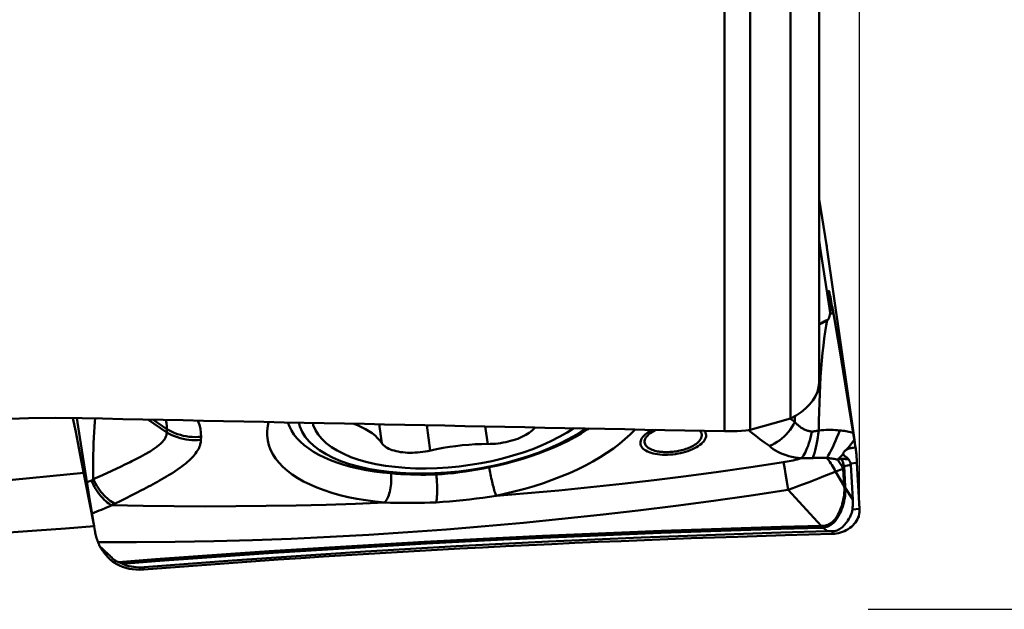
# Model space of a CAD drawing. Extents: x -73 to 79, y -33 to 38.
# Drawn here: x 34 to 41, y -6 to -1 of the extents above; entities that cross this region are included whole.
import ezdxf

# ---------------------------------------------------------------- set-up
doc = ezdxf.new("R2010")
doc.units = 0
doc.header["$LTSCALE"] = 23.1
doc.header["$PDMODE"] = 3
doc.header["$PDSIZE"] = 0.3125
doc.layers.get('Defpoints').update_dxf_attribs({"linetype": 'CONTINUOUS'})
for name, color, linetype, lineweight in [('1', 4, 'BYBLOCK', 50), ('2', 7, 'BYBLOCK', 25), ('SK2', 7, 'BYBLOCK', 25)]:
    doc.layers.add(name, color=color, linetype=linetype, lineweight=lineweight)
doc.styles.get("Standard").update_dxf_attribs({"font": 'monos.ttf', "width": 0.8, "height": 3.5})
doc.dimstyles.get("Standard").update_dxf_attribs({"dimtxt": 3.5, "dimasz": 4.57, "dimexe": 0.18, "dimexo": 0.0625, "dimgap": 0.09, "dimtad": 1, "dimdec": 3, "dimdsep": 46, "dimtxsty": 'STANDARD', "dimcen": 0.09, "dimadec": 0, "dimazin": 0, "dimtp": 0.01, "dimtm": 0.01, "dimtfac": 1, "dimtdec": 3, "dimtofl": 0, "dimtmove": 0, "dimatfit": 0, "dimfxl": 1, "dimtolj": 1, "dimarcsym": 0})

# ---------------------------------------------------------------- blocks, each defined once
blk = doc.blocks.new('*D22')
at = {"layer": 'Defpoints', "color": 0, "transparency": 16777216}
for p in [(-39.8026, 20.1043), (-39.8026, 3.5763), (40.1974, -4.8832)]:
    blk.add_point(p, dxfattribs=at)
at = {"layer": 'SK2', "color": 0, "lineweight": -2, "transparency": 16777216}
for p, q in [((-39.8026, 3.6388), (-39.8026, 20.2843)), ((40.1974, -4.8207), (40.1974, 20.2843)), ((35.6274, 20.1043), (-35.2326, 20.1043))]:
    blk.add_line(p, q, dxfattribs=at)
at = {"layer": 'SK2', "color": 0, "transparency": 16777216}
for points in [[(-35.2326, 20.866), (-35.2326, 19.3426), (-39.8026, 20.1043)], [(35.6274, 20.866), (35.6274, 19.3426), (40.1974, 20.1043)]]:
    blk.add_solid(points, dxfattribs=at)
at = {"layer": 'SK2', "color": 0, "transparency": 16777216, "insert": (0.1974, 22.0058), "char_height": 3.5, "attachment_point": 5}
blk.add_mtext('\\A1;80', dxfattribs=at)
blk = doc.blocks.new('*D25')
at = {"layer": '2', "color": 0, "lineweight": -2, "transparency": 16777216}
for p, q in [((40.2599, 5.5004), (52.3229, 5.5004)), ((52.1429, 0.9304), (52.1429, -0.9304)), ((40.2599, -5.5004), (52.3229, -5.5004))]:
    blk.add_line(p, q, dxfattribs=at)
at = {"layer": '2', "color": 0, "transparency": 16777216}
for points in [[(51.3813, 0.9304), (52.9046, 0.9304), (52.1429, 5.5004)], [(51.3813, -0.9304), (52.9046, -0.9304), (52.1429, -5.5004)]]:
    blk.add_solid(points, dxfattribs=at)
at = {"layer": 'Defpoints', "color": 0, "transparency": 16777216}
for p in [(40.1974, 5.5004), (40.1974, -5.5004), (52.1429, -5.5004)]:
    blk.add_point(p, dxfattribs=at)
at = {"layer": '2', "color": 0, "transparency": 16777216, "insert": (50.1898, 0), "char_height": 3.5, "attachment_point": 5, "rotation": 90}
blk.add_mtext('\\A1;%%C11', dxfattribs=at)

msp = doc.modelspace()

# ---------------------------------------------------------------- linework, layer by layer
at = {"layer": '1'}
for p, q in [((39.1974, -4.1838), (39.1974, -0.909)), ((39.3866, -0.9424), (39.3866, -4.1739)), ((39.6866, -4.0886), (39.6866, -0.9953)), ((39.8974, -1.0325), (39.8974, -3.8223)), ((39.8974, -2.4664), (39.9524, -2.8058)), ((39.9079, -2.8434), (39.8974, -2.7724)), ((39.9551, -2.8242), (39.9524, -2.8058)), ((39.9552, -2.8242), (40.1592, -4.2466)), ((39.9788, -3.304), (39.9079, -2.8434)), ((39.9806, -3.2721), (39.9745, -3.22)), ((39.9784, -3.2999), (39.9788, -3.304)), ((39.9826, -3.3028), (39.9788, -3.3037)), ((39.9793, -3.3138), (40.0037, -3.3124)), ((39.981, -3.2991), (39.98, -3.2956)), ((39.9989, -3.2859), (39.9822, -3.2868)), ((40.0113, -3.3554), (39.9989, -3.2859)), ((39.9026, -3.3922), (39.8974, -3.3952)), ((39.918, -3.3835), (39.9026, -3.3922)), ((39.9468, -3.3672), (39.918, -3.3835)), ((39.9655, -3.3567), (39.9468, -3.3672)), ((40.0113, -3.3554), (40.0363, -3.4996)), ((40.0363, -3.4996), (40.0644, -3.6662)), ((39.9182, -3.661), (39.9134, -3.7195)), ((40.0644, -3.6662), (40.1164, -3.9848)), ((40.1671, -4.3025), (40.1164, -3.9848)), ((39.7173, -4.1144), (39.7184, -4.0714)), ((34.395, -4.1883), (34.3742, -4.0862)), ((34.414, -4.1511), (34.4034, -4.0865)), ((34.4415, -4.3225), (34.414, -4.1511)), ((34.9287, -4.0969), (35.0686, -4.1918)), ((35.0698, -4.1685), (34.9653, -4.0977)), ((36.6612, -4.2716), (36.6412, -4.132)), ((37.0199, -4.3261), (36.9932, -4.1392)), ((37.4453, -4.278), (37.4267, -4.148)), ((39.3866, -4.1739), (39.5541, -4.1264)), ((39.5541, -4.1264), (39.6866, -4.0886)), ((39.7173, -4.1144), (39.6817, -4.09)), ((34.4339, -4.3846), (34.395, -4.1883)), ((35.0698, -4.1685), (35.0686, -4.1918)), ((35.3217, -4.2472), (35.3229, -4.224)), ((39.4938, -4.2664), (39.5297, -4.2912)), ((40.1658, -4.294), (40.1592, -4.2466)), ((34.4415, -4.3225), (34.4904, -4.6352)), ((34.8969, -4.3603), (34.87, -4.3748)), ((40.1684, -4.3108), (40.1671, -4.3025)), ((40.1679, -4.3076), (40.1684, -4.311)), ((40.17, -4.3232), (40.1684, -4.3108)), ((34.5307, -4.8858), (34.4339, -4.3846)), ((34.7311, -4.4439), (34.6619, -4.4764)), ((34.7594, -4.4303), (34.7311, -4.4439)), ((39.7671, -4.3836), (39.7848, -4.3835)), ((40.083, -4.4426), (40.132, -4.4313)), ((40.0916, -4.5902), (40.083, -4.4426)), ((40.1304, -4.4219), (40.1775, -4.4172)), ((40.132, -4.4313), (40.1469, -4.6879)), ((40.1972, -4.7562), (40.1775, -4.4172)), ((31.5532, -4.778), (34.4544, -4.4899)), ((34.5246, -4.4945), (34.525, -4.519)), ((34.5926, -4.5083), (34.5254, -4.5388)), ((34.6619, -4.4764), (34.5926, -4.5083)), ((37.0635, -4.5025), (37.0623, -4.494)), ((39.6494, -4.4975), (39.6436, -4.4644)), ((39.659, -4.5546), (39.6494, -4.4975)), ((40.0198, -4.4814), (40.0759, -4.461)), ((40.0833, -4.5885), (40.0198, -4.4814)), ((40.0759, -4.461), (40.0833, -4.5885)), ((34.5108, -4.5483), (34.5003, -4.552)), ((34.525, -4.519), (34.5254, -4.5388)), ((39.6692, -4.6179), (39.659, -4.5546)), ((39.774, -4.5778), (39.8245, -4.5589)), ((34.4904, -4.6352), (34.5031, -4.7136)), ((34.7679, -4.6779), (34.805, -4.6595)), ((34.805, -4.6595), (34.8447, -4.6396)), ((39.6692, -4.6179), (39.7502, -4.7057)), ((40.1469, -4.6879), (40.0918, -4.6023)), ((34.5031, -4.7136), (34.5247, -4.8439)), ((34.6472, -4.7367), (34.6614, -4.7307)), ((34.6862, -4.7174), (34.7286, -4.697)), ((34.7286, -4.697), (34.7679, -4.6779)), ((39.7502, -4.7057), (39.9129, -4.8837)), ((40.144, -4.7615), (40.1972, -4.7562)), ((34.5247, -4.8439), (34.5364, -4.9172)), ((39.6455, -4.953), (39.2973, -4.9637)), ((39.6455, -4.953), (39.9977, -4.9434)), ((39.9133, -4.8974), (39.9129, -4.8837)), ((39.927, -4.8967), (39.926, -4.8836)), ((39.927, -4.8967), (39.961, -4.9235)), ((39.9686, -4.9233), (39.961, -4.9235)), ((39.9764, -4.9232), (39.9686, -4.9233)), ((39.9885, -4.923), (39.9764, -4.9232)), ((39.9968, -4.923), (39.9885, -4.923)), ((39.9977, -4.9434), (39.9968, -4.923)), ((39.2973, -4.9637), (38.9507, -4.9755)), ((34.5745, -5.037), (34.5901, -5.0516)), ((34.6779, -5.1545), (34.6949, -5.1442)), ((34.6779, -5.1544), (34.6983, -5.1666)), ((34.6983, -5.1666), (34.7198, -5.1773)), ((34.7091, -5.1505), (34.7172, -5.1539)), ((34.7172, -5.1539), (34.7263, -5.1578)), ((34.7263, -5.1578), (34.7322, -5.1603)), ((34.7322, -5.1603), (34.7379, -5.1628)), ((34.8926, -5.2066), (34.9012, -5.1891)), ((34.8926, -5.2066), (34.8994, -5.2061)), ((35.0643, -5.1933), (34.8995, -5.2061))]:
    msp.add_line(p, q, dxfattribs=at)
for points in [[(39.9079, -2.8434), (39.9061, -2.8386), (39.9027, -2.8339), (39.8979, -2.8294), (39.8974, -2.8291)], [(39.9079, -2.8434), (39.9074, -2.8451), (39.9052, -2.847), (39.9014, -2.8492), (39.8974, -2.851)], [(39.9745, -3.22), (39.9725, -3.2017), (39.9708, -3.1859), (39.9696, -3.1725), (39.9687, -3.1615), (39.9682, -3.1532), (39.9682, -3.1473), (39.9685, -3.1439), (39.9689, -3.1431)], [(39.9689, -3.1431), (39.9691, -3.1431), (39.9702, -3.1448), (39.9716, -3.1489), (39.9734, -3.1555), (39.9756, -3.1646), (39.9781, -3.176), (39.9809, -3.1897), (39.9841, -3.2057), (39.9876, -3.224)], [(39.9821, -3.2435), (39.9803, -3.2503), (39.9787, -3.2564)], [(39.9806, -3.2721), (39.9814, -3.2796), (39.9821, -3.286), (39.9826, -3.2915), (39.9829, -3.2959), (39.9831, -3.2992), (39.983, -3.3015), (39.9828, -3.3026), (39.9826, -3.3028)], [(39.9876, -3.224), (39.9857, -3.2303), (39.9839, -3.2368), (39.9821, -3.2435)], [(39.9725, -3.3399), (39.9718, -3.3418), (39.9711, -3.3437), (39.9704, -3.3456), (39.9697, -3.3475), (39.9689, -3.3494), (39.9681, -3.3512), (39.9673, -3.3531), (39.9664, -3.3549), (39.9654, -3.3567)], [(39.9788, -3.304), (39.9789, -3.3069), (39.9789, -3.31), (39.9786, -3.3134), (39.9781, -3.3171), (39.9774, -3.3211), (39.9765, -3.3253), (39.9754, -3.3299), (39.974, -3.3348), (39.9725, -3.3399)], [(39.9784, -3.2912), (39.9782, -3.2914), (39.9781, -3.2923), (39.9781, -3.2941), (39.9782, -3.2966), (39.9784, -3.2999)], [(39.98, -3.2956), (39.9794, -3.2934), (39.9789, -3.2919), (39.9785, -3.2912), (39.9784, -3.2912)], [(39.9826, -3.3028), (39.9824, -3.3027), (39.9818, -3.3015), (39.981, -3.2991)], [(39.9654, -3.3567), (39.9629, -3.3578), (39.9602, -3.359), (39.9572, -3.3604), (39.954, -3.3619), (39.9505, -3.3635), (39.9469, -3.3652), (39.9432, -3.3671), (39.9393, -3.369), (39.9355, -3.371), (39.9317, -3.3729), (39.928, -3.3749), (39.9244, -3.3769), (39.9208, -3.3788), (39.9172, -3.3808), (39.9138, -3.3828), (39.9103, -3.3847), (39.907, -3.3867), (39.9036, -3.3886), (39.8974, -3.3923)], [(39.9569, -3.3616), (39.95, -3.4013), (39.9426, -3.4485), (39.9358, -3.4982)], [(39.9358, -3.4982), (39.9294, -3.5502), (39.9236, -3.6045), (39.9182, -3.661)], [(39.9134, -3.7195), (39.9091, -3.78), (39.9054, -3.8423), (39.9022, -3.9063)], [(39.8974, -3.8223), (39.8943, -3.8574), (39.8858, -3.8913), (39.8719, -3.9241), (39.8523, -3.956), (39.8273, -3.9868), (39.7981, -4.0155), (39.7651, -4.0419), (39.7279, -4.0663), (39.6866, -4.0886)], [(39.9022, -3.9063), (39.8996, -3.9719), (39.8975, -4.0391), (39.896, -4.1076), (39.8951, -4.1773)], [(34.4436, -4.0869), (34.2452, -4.0849), (34.0466, -4.0871), (33.8479, -4.0936), (33.6489, -4.1042), (33.4497, -4.1189), (33.2512, -4.1376), (33.0537, -4.1603), (32.8569, -4.1867)], [(34.5399, -4.0889), (34.5374, -4.1146), (34.5342, -4.1518), (34.5315, -4.1905), (34.5293, -4.2306), (34.5274, -4.272), (34.526, -4.3146), (34.525, -4.3583), (34.5244, -4.4029), (34.5243, -4.4483), (34.5246, -4.4945)], [(35.0614, -4.0997), (35.0666, -4.1226), (35.0695, -4.1459), (35.0698, -4.1685)], [(35.3229, -4.224), (35.322, -4.1945), (35.3179, -4.165), (35.3106, -4.1358), (35.2997, -4.1062), (35.2989, -4.1045)], [(35.8224, -4.1153), (35.8161, -4.143), (35.8119, -4.1795), (35.8119, -4.2155), (35.8161, -4.251), (35.8246, -4.286), (35.8373, -4.3201), (35.8541, -4.3534), (35.875, -4.3858), (35.8999, -4.4171), (35.9288, -4.4472), (35.9617, -4.4763), (35.9982, -4.504), (36.0384, -4.5302), (36.0823, -4.5552), (36.1294, -4.5785), (36.1799, -4.6002), (36.2337, -4.6203), (36.2904, -4.6387), (36.3499, -4.6553), (36.4122, -4.6701), (36.4768, -4.6831), (36.5436, -4.6941), (36.6126, -4.7032), (36.684, -4.7104)], [(35.9658, -4.1182), (35.9769, -4.1481), (35.9918, -4.1777), (36.0103, -4.2064), (36.0325, -4.2342), (36.0581, -4.2611), (36.0872, -4.2868), (36.1197, -4.3114), (36.1555, -4.3348), (36.1944, -4.3569), (36.2363, -4.3776), (36.2812, -4.3969), (36.3289, -4.4148), (36.3793, -4.4311), (36.4321, -4.4458), (36.4873, -4.459), (36.5447, -4.4704), (36.6041, -4.4802), (36.6654, -4.4883), (36.7283, -4.4946)], [(36.047, -4.1199), (36.0542, -4.1485), (36.0708, -4.1868), (36.0938, -4.2237), (36.1232, -4.259), (36.1588, -4.2924), (36.2004, -4.3238), (36.2478, -4.3531), (36.3006, -4.38), (36.3587, -4.4044), (36.4217, -4.4262), (36.4891, -4.4453), (36.5608, -4.4614), (36.6361, -4.4746), (36.7148, -4.4848), (36.7964, -4.4919), (36.8805, -4.4959), (36.9665, -4.4968), (37.0539, -4.4945), (37.1424, -4.489), (37.2313, -4.4805), (37.3203, -4.4689), (37.4088, -4.4543), (37.4962, -4.4368), (37.5822, -4.4165), (37.6663, -4.3935), (37.7478, -4.3679), (37.8266, -4.3399), (37.9019, -4.3096), (37.9736, -4.2772), (38.041, -4.2429), (38.104, -4.2068), (38.162, -4.1693), (38.1704, -4.1631)], [(36.1492, -4.122), (36.1537, -4.1397), (36.1688, -4.1746), (36.1899, -4.2083), (36.2169, -4.2407), (36.2495, -4.2714), (36.2876, -4.3001), (36.3311, -4.327), (36.3795, -4.3517), (36.4326, -4.374), (36.4905, -4.394), (36.5523, -4.4115), (36.6178, -4.4262), (36.6872, -4.4384), (36.7592, -4.4477), (36.8338, -4.4542), (36.9111, -4.4579), (36.9898, -4.4587), (37.0698, -4.4566), (37.1512, -4.4516), (37.2326, -4.4438), (37.314, -4.4331), (37.3954, -4.4197), (37.4754, -4.4037), (37.5541, -4.3851), (37.6314, -4.3639), (37.7061, -4.3405), (37.7781, -4.3149), (37.8474, -4.287), (37.913, -4.2574), (37.9747, -4.226), (38.0326, -4.1928), (38.0814, -4.1613)], [(36.4529, -4.1282), (36.4809, -4.1391), (36.5112, -4.1526), (36.5393, -4.167), (36.5654, -4.1824), (36.5893, -4.1987), (36.6109, -4.2158), (36.63, -4.2336), (36.6468, -4.2522), (36.6612, -4.2716)], [(39.7173, -4.1144), (39.7072, -4.1343), (39.6959, -4.1536), (39.6833, -4.1722), (39.6696, -4.1899), (39.6549, -4.2068), (39.6392, -4.2226), (39.6225, -4.2373), (39.6051, -4.2508), (39.587, -4.263), (39.5684, -4.2738), (39.5492, -4.2832), (39.5297, -4.2912)], [(39.7173, -4.1143), (39.7214, -4.1192), (39.7256, -4.1239), (39.73, -4.1284), (39.7345, -4.1329), (39.7392, -4.1372), (39.7441, -4.1414), (39.7493, -4.1456), (39.7546, -4.1496), (39.7601, -4.1535), (39.7658, -4.1572), (39.7717, -4.1607), (39.7776, -4.1641), (39.7834, -4.1671), (39.7892, -4.1699), (39.7952, -4.1725), (39.8013, -4.175), (39.8076, -4.1773), (39.8136, -4.1794), (39.8195, -4.1811), (39.8251, -4.1826), (39.8305, -4.184), (39.8355, -4.1851), (39.8403, -4.186), (39.8447, -4.1867)], [(35.0686, -4.1918), (35.0685, -4.1971), (35.068, -4.2025), (35.0672, -4.2077), (35.0661, -4.2129), (35.0646, -4.2181), (35.0628, -4.2233), (35.0605, -4.2286), (35.0579, -4.234), (35.0549, -4.2394), (35.0514, -4.2448), (35.0475, -4.2502), (35.0434, -4.2555), (35.0392, -4.2605), (35.0348, -4.2653), (35.03, -4.2701), (35.0248, -4.2751), (35.0192, -4.2801), (35.0134, -4.2851), (35.0075, -4.2899), (35.0014, -4.2947), (34.9949, -4.2996), (34.9881, -4.3045), (34.9809, -4.3096), (34.9731, -4.3148), (34.9646, -4.3203), (34.9554, -4.3262), (34.9458, -4.3321), (34.9352, -4.3384)], [(35.0686, -4.1918), (35.0873, -4.2023), (35.1068, -4.2119), (35.1268, -4.2205), (35.1474, -4.228), (35.1684, -4.2344), (35.1898, -4.2397), (35.2115, -4.2438), (35.2334, -4.2468), (35.2555, -4.2486), (35.2776, -4.2493), (35.2997, -4.2488), (35.3217, -4.2472)], [(35.3229, -4.224), (35.3009, -4.2256), (35.2788, -4.2261), (35.2567, -4.2254), (35.2346, -4.2236), (35.2127, -4.2206), (35.191, -4.2164), (35.1696, -4.2111), (35.1486, -4.2048), (35.1281, -4.1973), (35.108, -4.1887), (35.0886, -4.1791), (35.0698, -4.1685)], [(37.7949, -4.1555), (37.7912, -4.1602), (37.7832, -4.169), (37.774, -4.1777), (37.7637, -4.1863), (37.7525, -4.1947), (37.7403, -4.2028), (37.7271, -4.2106), (37.7132, -4.2182), (37.6984, -4.2254), (37.6828, -4.2322), (37.6666, -4.2387), (37.6498, -4.2447), (37.6324, -4.2503), (37.6146, -4.2555), (37.5964, -4.2601), (37.5778, -4.2643), (37.559, -4.2679), (37.54, -4.271), (37.5209, -4.2735), (37.5018, -4.2755), (37.4829, -4.2769), (37.4641, -4.2777), (37.3985, -4.2785)], [(37.4567, -4.4504), (37.5195, -4.4369), (37.5818, -4.422), (37.6433, -4.4057), (37.7039, -4.3879), (37.7634, -4.3688), (37.8217, -4.3483), (37.8786, -4.3265), (37.9339, -4.3034), (37.9874, -4.2792), (38.0391, -4.2538), (38.0888, -4.2273), (38.1363, -4.1998), (38.1814, -4.1713), (38.1927, -4.1635)], [(37.5072, -4.6602), (37.5793, -4.6448), (37.6502, -4.6278), (37.72, -4.6092), (37.7889, -4.5889), (37.8566, -4.5671), (37.9226, -4.5438), (37.9869, -4.519), (38.0494, -4.4928), (38.1097, -4.4654), (38.1678, -4.4368), (38.2236, -4.4069), (38.2767, -4.376), (38.3271, -4.3441), (38.3748, -4.3112), (38.4193, -4.2775), (38.4607, -4.2431), (38.499, -4.208), (38.5338, -4.1723), (38.5354, -4.1705)], [(38.6637, -4.173), (38.6604, -4.1746), (38.646, -4.1824), (38.6328, -4.1905), (38.6208, -4.199), (38.6101, -4.2077), (38.6007, -4.2166), (38.5927, -4.2257), (38.5861, -4.235), (38.5811, -4.2442), (38.5776, -4.2534), (38.5756, -4.2626), (38.5752, -4.2717), (38.5763, -4.2805), (38.579, -4.2891), (38.5833, -4.2974), (38.5891, -4.3054), (38.5965, -4.3131), (38.6053, -4.3202), (38.6155, -4.3268), (38.6271, -4.333), (38.6399, -4.3384), (38.6538, -4.3432), (38.6688, -4.3474), (38.6851, -4.3509)], [(38.7017, -4.3322), (38.6916, -4.3301), (38.6814, -4.3276), (38.6713, -4.3245), (38.6611, -4.3208), (38.6512, -4.3164), (38.6417, -4.3116), (38.6332, -4.3062), (38.6255, -4.3), (38.6189, -4.2935), (38.6136, -4.2866), (38.6097, -4.2792), (38.6072, -4.2715), (38.606, -4.2637), (38.6064, -4.2556), (38.6081, -4.2474), (38.6113, -4.2392), (38.6159, -4.2308), (38.6219, -4.2226), (38.6293, -4.2143), (38.638, -4.2062), (38.6481, -4.1983), (38.6593, -4.1906), (38.6717, -4.1833), (38.685, -4.1764), (38.6912, -4.1736)], [(38.6851, -4.3509), (38.7022, -4.3536), (38.7198, -4.3557), (38.7379, -4.3569), (38.7566, -4.3574), (38.7758, -4.3572), (38.7951, -4.3562), (38.8147, -4.3545), (38.8343, -4.352), (38.8536, -4.3489), (38.8726, -4.3451), (38.8914, -4.3406), (38.9095, -4.3355), (38.9272, -4.3298), (38.9443, -4.3235), (38.9605, -4.3167), (38.9758, -4.3094), (38.9902, -4.3016), (39.0034, -4.2935), (39.0154, -4.2851), (39.0261, -4.2763), (39.0355, -4.2674), (39.0435, -4.2583), (39.05, -4.2491), (39.0551, -4.2399), (39.0586, -4.2306), (39.0606, -4.2214), (39.061, -4.2124), (39.0599, -4.2036), (39.0572, -4.1949), (39.0529, -4.1866), (39.0487, -4.1808)], [(39.0289, -4.214), (39.0278, -4.223), (39.0252, -4.2318), (39.0212, -4.2403), (39.0159, -4.2486), (39.0095, -4.2565), (39.0021, -4.264), (38.9939, -4.2712), (38.985, -4.2779), (38.9756, -4.2843), (38.9657, -4.2902), (38.9554, -4.2957), (38.9449, -4.3008), (38.9342, -4.3055), (38.9234, -4.3099), (38.9124, -4.3138), (38.9015, -4.3174), (38.8905, -4.3207), (38.8796, -4.3236), (38.8687, -4.3262), (38.8578, -4.3286), (38.8472, -4.3306), (38.8367, -4.3324), (38.8264, -4.3339), (38.8162, -4.3351), (38.8062, -4.3361), (38.7962, -4.3369), (38.7863, -4.3374), (38.7766, -4.3377), (38.7669, -4.3378), (38.7573, -4.3377), (38.7478, -4.3374), (38.7384, -4.3368), (38.729, -4.336), (38.7198, -4.335), (38.7107, -4.3337), (38.7017, -4.3322)], [(39.0147, -4.1801), (39.017, -4.1827), (39.0207, -4.1875), (39.0237, -4.1925), (39.026, -4.1977), (39.0276, -4.203), (39.0286, -4.2085), (39.0289, -4.214)], [(39.3866, -4.1739), (39.3551, -4.1775), (39.3236, -4.1803), (39.2921, -4.1823), (39.2606, -4.1836), (39.229, -4.1841), (39.1974, -4.1838)], [(39.375, -4.1753), (39.3986, -4.1949), (39.4282, -4.2182), (39.46, -4.2421), (39.4938, -4.2664)], [(39.8447, -4.1867), (39.8399, -4.2097), (39.8345, -4.2316), (39.8288, -4.2524), (39.8227, -4.272), (39.8163, -4.2903), (39.8097, -4.3074), (39.8028, -4.3232), (39.7958, -4.3378), (39.7887, -4.3511), (39.7815, -4.3631), (39.7743, -4.3739), (39.7671, -4.3836)], [(39.8951, -4.1773), (39.8897, -4.1785), (39.8843, -4.1796), (39.8788, -4.1807), (39.8732, -4.1818), (39.8675, -4.1828), (39.8619, -4.1838), (39.8562, -4.1848), (39.8505, -4.1858), (39.8447, -4.1867)], [(39.8951, -4.1773), (39.8914, -4.2044), (39.8873, -4.2307), (39.8829, -4.2561), (39.8782, -4.2804), (39.8733, -4.3035), (39.868, -4.3253), (39.8626, -4.3457), (39.8569, -4.3646), (39.8511, -4.3819)], [(40.0501, -4.1776), (40.0344, -4.1758), (40.0183, -4.1745), (40.0018, -4.1736), (39.9848, -4.1732), (39.9674, -4.1732), (39.9498, -4.1737), (39.9318, -4.1745), (39.9136, -4.1757), (39.8951, -4.1773)], [(40.0501, -4.1776), (40.0402, -4.2037), (40.0301, -4.2292), (40.0198, -4.2539), (40.0092, -4.2777), (39.9985, -4.3007), (39.9877, -4.3226), (39.9767, -4.3435), (39.9658, -4.3632), (39.9548, -4.3817)], [(40.15, -4.1949), (40.1396, -4.1922), (40.129, -4.1897), (40.1183, -4.1874), (40.1074, -4.1853), (40.0963, -4.1834), (40.085, -4.1816), (40.0735, -4.1801), (40.0619, -4.1787), (40.0501, -4.1776)], [(34.8447, -4.6396), (34.8822, -4.6205), (34.8997, -4.6115), (34.917, -4.6024), (34.9346, -4.5931), (34.9521, -4.5837), (34.969, -4.5746), (34.9848, -4.566), (35, -4.5576), (35.0157, -4.5487), (35.0329, -4.5388), (35.0506, -4.5285), (35.0676, -4.5184), (35.0831, -4.5091), (35.0979, -4.4999), (35.1134, -4.49), (35.1306, -4.4787), (35.1486, -4.4666), (35.1656, -4.4546), (35.1812, -4.4432), (35.1959, -4.432), (35.2097, -4.4209), (35.2226, -4.4101), (35.2345, -4.3994), (35.2457, -4.3889), (35.2561, -4.3784), (35.2658, -4.368), (35.2747, -4.3576), (35.2829, -4.3472), (35.2903, -4.3369), (35.2969, -4.3266), (35.3028, -4.3161), (35.3079, -4.3057), (35.3121, -4.296), (35.3152, -4.2874), (35.3175, -4.2794), (35.3192, -4.2715), (35.3206, -4.2634), (35.3214, -4.2553), (35.3217, -4.2472)], [(37.0011, -4.3301), (36.9823, -4.3336), (36.9634, -4.3364), (36.9443, -4.3388), (36.9252, -4.3406), (36.9063, -4.3418), (36.8875, -4.3424), (36.8689, -4.3425), (36.8506, -4.342), (36.8328, -4.3409), (36.8154, -4.3392), (36.7986, -4.337), (36.7824, -4.3342), (36.7668, -4.3308), (36.7521, -4.327), (36.7381, -4.3226), (36.7249, -4.3177), (36.7127, -4.3124), (36.7015, -4.3066), (36.6912, -4.3003), (36.6821, -4.2937), (36.674, -4.2867), (36.6671, -4.2793), (36.6612, -4.2716)], [(37.0011, -4.3301), (37.0668, -4.316), (37.1138, -4.3071), (37.1611, -4.2994), (37.2087, -4.2928), (37.2565, -4.2874), (37.3041, -4.2832), (37.3514, -4.2802), (37.3985, -4.2785)], [(39.5297, -4.2912), (39.5435, -4.3038), (39.5586, -4.3155), (39.575, -4.3265), (39.5929, -4.3365), (39.6121, -4.3458), (39.6321, -4.3541), (39.653, -4.3613), (39.6747, -4.3676), (39.697, -4.3729), (39.7198, -4.3774), (39.7432, -4.3809), (39.7671, -4.3836)], [(40.1013, -4.3199), (40.1077, -4.3121), (40.1141, -4.3043), (40.1204, -4.2963), (40.1268, -4.2883), (40.1331, -4.2801), (40.1394, -4.2719), (40.1457, -4.2636), (40.152, -4.2552), (40.1582, -4.2467)], [(34.9352, -4.3384), (34.9139, -4.3508), (34.905, -4.3559), (34.8969, -4.3603)], [(40.0352, -4.3932), (40.0396, -4.3887), (40.044, -4.3841), (40.0485, -4.3794), (40.0531, -4.3745), (40.0577, -4.3696), (40.0624, -4.3645), (40.0672, -4.3592), (40.0721, -4.3537), (40.0771, -4.3481)], [(40.1011, -4.3196), (40.0964, -4.3225), (40.0923, -4.3255), (40.0885, -4.3286), (40.0853, -4.3319), (40.0825, -4.3353), (40.0802, -4.3387), (40.0785, -4.342), (40.0773, -4.3454), (40.0765, -4.3488)], [(40.0765, -4.3488), (40.0767, -4.3513), (40.0773, -4.3538), (40.0782, -4.3562), (40.0794, -4.3586), (40.0809, -4.361), (40.0828, -4.3633), (40.0851, -4.3654), (40.0876, -4.3674), (40.0903, -4.3694), (40.0931, -4.3714), (40.0961, -4.3733), (40.099, -4.3754), (40.1019, -4.3777), (40.1048, -4.3801), (40.1075, -4.3827), (40.1102, -4.3856), (40.1127, -4.3886), (40.1151, -4.392)], [(40.1505, -4.3053), (40.1426, -4.3065), (40.1348, -4.308), (40.1273, -4.3097), (40.1202, -4.3117), (40.1134, -4.3141), (40.1071, -4.3167), (40.1011, -4.3196)], [(40.1673, -4.3036), (40.1588, -4.3043), (40.1505, -4.3053)], [(40.1775, -4.4172), (40.1759, -4.3879), (40.1751, -4.3765), (40.1743, -4.3654), (40.1734, -4.3545), (40.1723, -4.3438), (40.1712, -4.3333), (40.17, -4.3232)], [(34.81, -4.4055), (34.7986, -4.4112), (34.7594, -4.4303)], [(34.87, -4.3748), (34.8604, -4.3798), (34.8508, -4.3848), (34.8411, -4.3898), (34.831, -4.3949), (34.81, -4.4055)], [(39.634, -4.4128), (39.393, -4.4491), (39.1531, -4.4831), (38.9144, -4.515), (38.6767, -4.5447), (38.4403, -4.5722), (38.2051, -4.5975), (37.9712, -4.6206), (37.7386, -4.6415), (37.5072, -4.6602)], [(39.7671, -4.3836), (39.7512, -4.3879), (39.7355, -4.3919), (39.7202, -4.3957), (39.7051, -4.3992), (39.6902, -4.4025), (39.6757, -4.4055), (39.6615, -4.4082), (39.6476, -4.4107), (39.634, -4.4128)], [(39.6436, -4.4644), (39.6384, -4.436), (39.6361, -4.4237), (39.634, -4.4128)], [(39.7848, -4.3835), (39.8031, -4.3832), (39.8125, -4.3831), (39.822, -4.3829), (39.8316, -4.3826), (39.8413, -4.3823), (39.851, -4.382)], [(39.851, -4.382), (39.8636, -4.3813), (39.8761, -4.3807), (39.8884, -4.3802), (39.9003, -4.38), (39.912, -4.3799), (39.9234, -4.3801), (39.9343, -4.3803), (39.9448, -4.3809), (39.9547, -4.3817)], [(39.9547, -4.3817), (39.9622, -4.3909), (39.9696, -4.4006), (39.9771, -4.4108), (39.9844, -4.4215), (39.9917, -4.4327), (39.9989, -4.4443), (40.006, -4.4563), (40.013, -4.4687), (40.0198, -4.4814)], [(39.9547, -4.3817), (39.9644, -4.3823), (39.9739, -4.3832), (39.9832, -4.3841), (39.9923, -4.3852), (40.0012, -4.3865), (40.01, -4.3879), (40.0186, -4.3895), (40.027, -4.3913), (40.0352, -4.3932)], [(40.0641, -4.386), (40.0609, -4.3871), (40.0576, -4.3881), (40.0544, -4.389), (40.0512, -4.39), (40.0479, -4.3908), (40.0447, -4.3916), (40.0415, -4.3922), (40.0384, -4.3928), (40.0352, -4.3932)], [(40.0759, -4.461), (40.0716, -4.4528), (40.0672, -4.4448), (40.0627, -4.437), (40.0583, -4.4292), (40.0537, -4.4217), (40.0491, -4.4143), (40.0445, -4.4071), (40.0398, -4.4), (40.0352, -4.3932)], [(40.0641, -4.3859), (40.0662, -4.3918), (40.0683, -4.3978), (40.0705, -4.4039), (40.0726, -4.4101), (40.0747, -4.4165), (40.0768, -4.4229), (40.0789, -4.4293), (40.081, -4.4359), (40.083, -4.4426)], [(40.116, -4.392), (40.1098, -4.3911), (40.1038, -4.3903), (40.0979, -4.3895), (40.0921, -4.3888), (40.0865, -4.3882), (40.0809, -4.3876), (40.0753, -4.387), (40.0697, -4.3864), (40.0641, -4.3859)], [(40.0759, -4.461), (40.0765, -4.4587), (40.0772, -4.4564), (40.0779, -4.4543), (40.0787, -4.4521), (40.0795, -4.4501), (40.0803, -4.4481), (40.0812, -4.4462), (40.0821, -4.4443), (40.083, -4.4426)], [(40.1304, -4.4219), (40.1293, -4.4181), (40.128, -4.4144), (40.1266, -4.4108), (40.1251, -4.4073), (40.1235, -4.4039), (40.1216, -4.4007), (40.1196, -4.3976), (40.1175, -4.3947), (40.1151, -4.392)], [(36.684, -4.7104), (36.689, -4.7039), (36.694, -4.6964), (36.6988, -4.6879), (36.7035, -4.6784), (36.708, -4.6678), (36.7123, -4.6562), (36.7162, -4.6438), (36.7198, -4.6305), (36.7229, -4.6167), (36.7256, -4.6025), (36.7277, -4.588), (36.7293, -4.5735), (36.7303, -4.5593), (36.7308, -4.5453), (36.7309, -4.5318), (36.7305, -4.5188), (36.7296, -4.5064), (36.7284, -4.4946)], [(37.0635, -4.5025), (37.0253, -4.5039), (36.9872, -4.5047), (36.9493, -4.505), (36.9117, -4.5046), (36.8743, -4.5035), (36.8372, -4.502), (36.8005, -4.5), (36.7642, -4.4976), (36.7283, -4.4946)], [(37.4567, -4.4503), (37.413, -4.4591), (37.3692, -4.4671), (37.3254, -4.4744), (37.2815, -4.4812), (37.2378, -4.4872), (37.194, -4.4924), (37.1503, -4.4967), (37.1068, -4.5001), (37.0635, -4.5027)], [(37.0635, -4.5025), (37.065, -4.5135), (37.0662, -4.5251), (37.0674, -4.5372), (37.0684, -4.5499), (37.0692, -4.5629), (37.0699, -4.5762), (37.0704, -4.5895), (37.0706, -4.6028), (37.0707, -4.616), (37.0706, -4.6289), (37.0703, -4.6414), (37.0699, -4.6534), (37.0692, -4.6648), (37.0683, -4.6755), (37.0673, -4.6854), (37.0662, -4.6942), (37.0649, -4.7022), (37.0635, -4.7092)], [(37.5072, -4.6602), (37.5046, -4.6538), (37.5018, -4.6463), (37.4989, -4.6379), (37.4959, -4.6286), (37.4928, -4.6184), (37.4897, -4.6074), (37.4865, -4.5958), (37.4834, -4.5835), (37.4802, -4.5708), (37.4771, -4.5576), (37.4741, -4.5442), (37.4712, -4.5305), (37.4684, -4.5168), (37.4657, -4.5031), (37.4632, -4.4895), (37.4608, -4.4761), (37.4587, -4.463), (37.4567, -4.4504)], [(39.8245, -4.5589), (39.898, -4.5307), (39.9214, -4.5215), (39.9853, -4.4956)], [(39.9853, -4.4956), (40.0035, -4.4882), (40.0198, -4.4814)], [(34.5003, -4.552), (34.4823, -4.5587), (34.4786, -4.56)], [(34.5254, -4.5388), (34.5238, -4.5399), (34.5222, -4.541), (34.5206, -4.542), (34.5189, -4.5431), (34.5173, -4.5441), (34.5157, -4.5452), (34.5141, -4.5462), (34.5124, -4.5473), (34.5108, -4.5483)], [(34.5108, -4.5483), (34.5184, -4.5647), (34.5266, -4.5809), (34.5352, -4.5967), (34.5444, -4.612), (34.5539, -4.6267), (34.5638, -4.6409), (34.574, -4.6544), (34.5846, -4.6672), (34.5953, -4.6791), (34.6062, -4.6902), (34.6173, -4.7003), (34.6284, -4.7095), (34.6394, -4.7177), (34.6505, -4.7247), (34.6614, -4.7307)], [(34.5254, -4.5388), (34.5333, -4.5551), (34.5419, -4.5712), (34.551, -4.5868), (34.5607, -4.602), (34.5708, -4.6166), (34.5814, -4.6306), (34.5923, -4.6439), (34.6036, -4.6564), (34.6151, -4.668), (34.6268, -4.6788), (34.6387, -4.6886), (34.6506, -4.6974), (34.6626, -4.7052), (34.6745, -4.7118), (34.6863, -4.7174)], [(39.6692, -4.6179), (39.6961, -4.608), (39.7224, -4.5978), (39.7484, -4.5876), (39.774, -4.5778)], [(40.0833, -4.5885), (40.0835, -4.5899), (40.0837, -4.5914), (40.0838, -4.5928), (40.084, -4.5943), (40.0841, -4.5957), (40.0842, -4.5972), (40.0843, -4.5987), (40.0844, -4.6002), (40.0845, -4.6017)], [(40.0833, -4.5885), (40.0842, -4.5886), (40.0851, -4.5886), (40.086, -4.5886), (40.0869, -4.5887), (40.0879, -4.5887), (40.0888, -4.5887), (40.0897, -4.5887), (40.0906, -4.5886), (40.0915, -4.5886)], [(40.0918, -4.6023), (40.0918, -4.6008), (40.0918, -4.5993), (40.0918, -4.5978), (40.0918, -4.5963), (40.0918, -4.5948), (40.0918, -4.5933), (40.0917, -4.5917), (40.0916, -4.5902)], [(34.5604, -5.0046), (34.8454, -5.0043), (35.1307, -5.0017), (35.4168, -4.9968), (35.7034, -4.9891), (35.9906, -4.9786), (36.278, -4.9655), (36.5655, -4.9497), (36.8527, -4.931), (37.1395, -4.91), (37.4255, -4.8865), (37.7105, -4.8602), (37.9944, -4.832), (38.2772, -4.8017), (38.5586, -4.7689), (38.8384, -4.7341), (39.1167, -4.6975), (39.3937, -4.6587), (39.6692, -4.6179)], [(37.0635, -4.7093), (37.1129, -4.7064), (37.1624, -4.7028), (37.2118, -4.6985), (37.2613, -4.6936), (37.3107, -4.688), (37.36, -4.6818), (37.4093, -4.675), (37.4585, -4.6678), (37.5076, -4.6602)], [(39.926, -4.8836), (39.9352, -4.8829), (39.9443, -4.8813), (39.9533, -4.879), (39.962, -4.8759), (39.9707, -4.8719), (39.9791, -4.867), (39.9876, -4.8612), (39.996, -4.8544), (40.0039, -4.8469), (40.0111, -4.8391), (40.0179, -4.8308), (40.0244, -4.8218), (40.0306, -4.8122), (40.0366, -4.8019), (40.0426, -4.7906), (40.0485, -4.7781), (40.0542, -4.7647), (40.0596, -4.7504), (40.0647, -4.7353), (40.0694, -4.7197), (40.0735, -4.7038), (40.077, -4.6876), (40.08, -4.6713), (40.0822, -4.6548), (40.0838, -4.6379), (40.0847, -4.6203), (40.0845, -4.6017)], [(39.927, -4.8967), (39.9324, -4.8958), (39.9379, -4.8947), (39.9436, -4.8933), (39.9495, -4.8916), (39.9554, -4.8897), (39.9612, -4.8874), (39.9671, -4.8849), (39.973, -4.8821), (39.9787, -4.8789), (39.9843, -4.8755), (39.9899, -4.8717), (39.9954, -4.8676), (40.0007, -4.8632), (40.006, -4.8584), (40.0113, -4.8531), (40.0165, -4.8474), (40.0218, -4.8411), (40.0269, -4.8344), (40.032, -4.8272), (40.037, -4.8195), (40.0419, -4.8113), (40.0467, -4.8027), (40.0513, -4.7936), (40.0559, -4.7839), (40.0603, -4.7736), (40.0645, -4.7627), (40.0686, -4.7512), (40.0725, -4.7391), (40.0762, -4.7267), (40.0796, -4.7138), (40.0827, -4.7003), (40.0855, -4.6868), (40.0877, -4.6737), (40.0895, -4.6609), (40.0908, -4.6482), (40.0917, -4.6361), (40.0921, -4.6248), (40.0922, -4.6135), (40.0918, -4.6023)], [(40.0918, -4.6023), (40.0909, -4.6022), (40.0901, -4.6022), (40.0893, -4.6021), (40.0885, -4.6021), (40.0877, -4.602), (40.0869, -4.6019), (40.0861, -4.6019), (40.0853, -4.6018), (40.0845, -4.6017)], [(34.5855, -4.7636), (34.6173, -4.7497), (34.6472, -4.7367)], [(36.684, -4.7104), (36.4671, -4.7194), (36.2482, -4.7267), (36.0272, -4.7324), (35.8042, -4.7363), (35.5791, -4.7386), (35.3523, -4.7392), (35.1238, -4.7381), (34.8935, -4.7353), (34.6614, -4.7307)], [(34.6614, -4.7307), (34.6642, -4.7293), (34.6671, -4.7278), (34.6699, -4.7263), (34.6726, -4.7249), (34.6754, -4.7234), (34.6781, -4.7219), (34.6809, -4.7204), (34.6836, -4.7189), (34.6862, -4.7174)], [(36.6839, -4.7104), (36.7243, -4.7119), (36.7653, -4.713), (36.8067, -4.7138), (36.8486, -4.7142), (36.8909, -4.7142), (36.9335, -4.7137), (36.9765, -4.7127), (37.0198, -4.7112), (37.0635, -4.7093)], [(40.1469, -4.6879), (40.1473, -4.6967), (40.1474, -4.7053), (40.1474, -4.7138), (40.1471, -4.7219), (40.1467, -4.7299), (40.1462, -4.7378), (40.1455, -4.7457), (40.1448, -4.7536), (40.144, -4.7615)], [(34.5161, -4.7923), (34.5342, -4.7851), (34.5518, -4.7779), (34.5689, -4.7707), (34.5855, -4.7636)], [(39.9968, -4.923), (40.0051, -4.9226), (40.0135, -4.9214), (40.0221, -4.9194), (40.0308, -4.9166), (40.0396, -4.9128), (40.0484, -4.9082), (40.057, -4.9027), (40.0654, -4.8964), (40.0737, -4.8893), (40.0816, -4.8815), (40.0892, -4.8731), (40.0967, -4.864), (40.1042, -4.8541), (40.1114, -4.8435), (40.1182, -4.8325), (40.1244, -4.8212), (40.13, -4.8097), (40.1349, -4.7979), (40.139, -4.7858), (40.1421, -4.7737), (40.144, -4.7615)], [(40.1972, -4.7562), (40.1976, -4.7689), (40.1968, -4.7819), (40.1947, -4.7949), (40.1915, -4.8081), (40.1872, -4.8214), (40.1814, -4.8342), (40.1745, -4.8465), (40.1664, -4.8583), (40.1573, -4.8695), (40.1472, -4.88), (40.1363, -4.8899), (40.1245, -4.8991), (40.112, -4.9076), (40.0987, -4.9153), (40.0849, -4.9222), (40.0704, -4.9283), (40.0556, -4.9334), (40.0409, -4.9375), (40.0264, -4.9406), (40.012, -4.9426), (39.9977, -4.9434)], [(32.6607, -5.0091), (32.8647, -4.9979), (33.0696, -4.9862), (33.2755, -4.9738), (33.4823, -4.9608), (33.6901, -4.9471), (33.8988, -4.9327), (34.1085, -4.9177), (34.3192, -4.9021), (34.5307, -4.8858)], [(34.5364, -4.9172), (34.538, -4.9265), (34.5399, -4.9358), (34.542, -4.9454), (34.5444, -4.955), (34.5471, -4.9648), (34.55, -4.9746), (34.5532, -4.9845), (34.5567, -4.9945), (34.5604, -5.0046)], [(39.9129, -4.8837), (39.617, -4.8917), (39.3217, -4.9005), (39.0268, -4.9103), (38.7323, -4.9209), (38.4379, -4.9324), (38.1439, -4.9447), (37.8501, -4.9578), (37.5568, -4.9718), (37.2645, -4.9866), (36.9737, -5.0021), (36.6845, -5.0183), (36.3968, -5.0352), (36.1106, -5.0529), (35.8264, -5.0712), (35.5442, -5.0902), (35.2642, -5.1099), (34.9864, -5.1302), (34.7109, -5.1513)], [(34.7385, -5.1631), (35.0168, -5.142), (35.296, -5.1216), (35.5763, -5.102), (35.8572, -5.0832), (36.1389, -5.0651), (36.4218, -5.0476), (36.7058, -5.0309), (36.9906, -5.0149), (37.277, -4.9996), (37.5648, -4.9851), (37.8536, -4.9713), (38.1439, -4.9583), (38.4357, -4.946), (38.7288, -4.9346), (39.023, -4.924), (39.3184, -4.9142), (39.6151, -4.9053), (39.9133, -4.8973)], [(34.9012, -5.1891), (35.2264, -5.1638), (35.5532, -5.1396), (35.8814, -5.1164), (36.2101, -5.0944), (36.5398, -5.0734), (36.873, -5.0533), (37.2111, -5.0343), (37.5525, -5.0162), (37.8948, -4.9994), (38.2372, -4.9838), (38.5802, -4.9694), (38.9242, -4.9562), (39.2692, -4.9441), (39.6149, -4.9332), (39.961, -4.9235)], [(39.926, -4.8836), (39.9245, -4.8836), (39.9231, -4.8837), (39.9216, -4.8837), (39.9202, -4.8837), (39.9187, -4.8837), (39.9173, -4.8837), (39.9158, -4.8837), (39.9144, -4.8837), (39.9129, -4.8837)], [(39.9133, -4.8973), (39.9148, -4.8973), (39.9163, -4.8972), (39.9179, -4.8972), (39.9194, -4.8971), (39.9209, -4.8971)], [(39.9209, -4.8971), (39.924, -4.8969), (39.9255, -4.8968), (39.927, -4.8967)], [(34.5604, -5.0046), (34.5619, -5.0083), (34.5634, -5.012), (34.5649, -5.0157), (34.5664, -5.0193), (34.568, -5.0229), (34.5696, -5.0265), (34.5712, -5.03), (34.5728, -5.0335), (34.5745, -5.037)], [(38.9507, -4.9755), (38.6055, -4.9885), (38.4334, -4.9954), (38.2617, -5.0026), (38.0905, -5.01), (37.9195, -5.0178), (37.749, -5.0258), (37.5789, -5.0341), (37.409, -5.0427), (37.2395, -5.0516), (37.0704, -5.0608), (36.9015, -5.0703), (36.7329, -5.0801), (36.5646, -5.0901), (36.3966, -5.1005), (36.2289, -5.1111), (36.0615, -5.122), (35.8944, -5.1332), (35.7276, -5.1446), (35.5613, -5.1564), (35.3952, -5.1684), (35.2296, -5.1807), (35.0643, -5.1933)], [(34.5745, -5.037), (34.5781, -5.0431), (34.5819, -5.0493), (34.5859, -5.0556), (34.5903, -5.0622), (34.595, -5.0688), (34.5998, -5.0754), (34.6047, -5.0818), (34.6098, -5.0881), (34.6147, -5.0941), (34.6196, -5.0997), (34.6243, -5.105), (34.629, -5.1101), (34.6336, -5.115), (34.638, -5.1196), (34.6424, -5.124), (34.6467, -5.1282), (34.651, -5.1322), (34.6551, -5.1361), (34.6591, -5.1398), (34.663, -5.1432), (34.6669, -5.1465), (34.6706, -5.1494), (34.6743, -5.1521), (34.6779, -5.1544)], [(34.5901, -5.0516), (34.6052, -5.0655), (34.6336, -5.0913)], [(34.6336, -5.0913), (34.6402, -5.0975), (34.6466, -5.1035), (34.6528, -5.1094), (34.6589, -5.1152), (34.6705, -5.1264)], [(34.6705, -5.1264), (34.6763, -5.1317), (34.6823, -5.1364), (34.6885, -5.1406), (34.6949, -5.1442)], [(34.7091, -5.1505), (34.7073, -5.1498), (34.7055, -5.149), (34.7037, -5.1482), (34.702, -5.1474), (34.7002, -5.1466), (34.6984, -5.1458), (34.6967, -5.145), (34.6949, -5.1442)], [(34.7379, -5.1628), (34.7544, -5.1695), (34.7714, -5.1753), (34.7889, -5.1802), (34.8068, -5.1841), (34.8251, -5.1871), (34.8437, -5.1891), (34.8627, -5.1901), (34.8818, -5.1901), (34.9012, -5.1891)], [(34.7198, -5.1773), (34.7423, -5.1865), (34.7657, -5.194), (34.7899, -5.2), (34.8148, -5.2042), (34.8403, -5.2068), (34.8663, -5.2076), (34.8926, -5.2066)]]:
    msp.add_lwpolyline(points, dxfattribs=at)
at = {"layer": '1', "extrusion": (0, 0, -1)}
for centre, major_axis, ratio, start_param, end_param in [((38.9807, -3.0728), (0.5676, 0.8967), 0.897891, 0.792154, 0.810584), ((40.1175, -4.1247), (-0.1512, 0.9932), 0.016622, 0.437411, 0.567471), ((-36.2939, 0), (-163.6725, 4.5184), 0.014451, -2.050581, -2.018114), ((38.2833, -4.9935), (-1.8468, -0.5727), 0.148357, -3.137971, -3.104901), ((33.6354, 0), (-0.8925, 5.0999), 0.027189, -3.434049, -3.427703)]:
    msp.add_ellipse(centre, major_axis=major_axis, ratio=ratio, start_param=start_param, end_param=end_param, dxfattribs=at)

# ---------------------------------------------------------------- dimensions: what is measured, and where the dimension line sits
at = {"layer": '2'}
dim = msp.add_linear_dim(base=(52.1429, -5.5004), p1=(40.1974, 5.5004), p2=(40.1974, -5.5004), angle=90, text='%%C11', dimstyle='STANDARD', override={"dimtofl": 1}, dxfattribs=at)
dim.commit()
dim.dimension.update_dxf_attribs({"geometry": '*D25', "text_midpoint": (50.1898, 0)})
at = {"layer": 'SK2'}
dim = msp.add_linear_dim(base=(-39.8026, 20.1043), p1=(40.1974, -4.8832), p2=(-39.8026, 3.5763), angle=180, dimstyle='STANDARD', dxfattribs=at)
dim.commit()
dim.dimension.update_dxf_attribs({"geometry": '*D22', "text_midpoint": (0.1974, 20.1043), "dimtype": 160})

doc.saveas('drawing.dxf')
